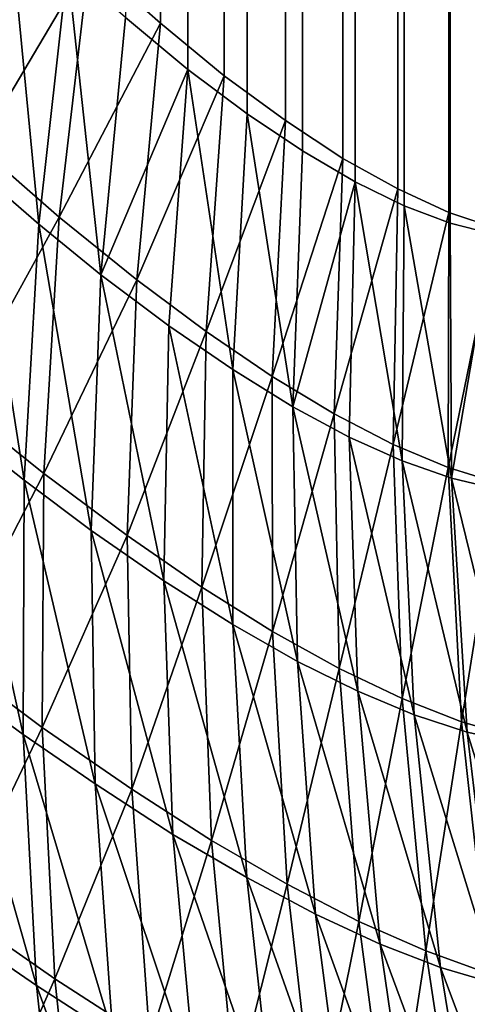
# Model space of a CAD drawing. Extents: x -30 to 139, y -198 to 0.
# Drawn here: x 79 to 79, y -62 to -62 of the extents above; entities that cross this region are included whole.
import ezdxf

# ---------------------------------------------------------------- set-up
doc = ezdxf.new("R2010")
doc.units = 0
doc.header["$MEASUREMENT"] = 0
doc.layers.add('L1', color=7, linetype='Continuous')

msp = doc.modelspace()

# ---------------------------------------------------------------- linework, layer by layer
at = {"layer": 'L1', "color": 7}
for points in [[(79.25683, -24.77739, 7.15356), (79.25986, -62.06705, 7.160661), (79.25982, -24.77709, 7.160538)], [(79.26093, -62.06711, -7.163663), (79.25708, -24.77745, -7.154644), (79.25871, -24.77724, -7.158171)], [(79.26093, -62.06711, -7.163663), (79.25871, -24.77724, -7.158171), (79.26023, -24.77711, -7.161833)], [(79.25659, -62.06581, 7.153056), (79.25683, -24.77739, 7.15356), (79.25332, -24.77799, 7.146835)], [(79.25708, -24.77745, -7.154644), (79.2576, -62.06598, -7.155722), (79.25581, -24.77765, -7.152129)], [(79.25683, -24.77739, 7.15356), (79.25659, -62.06581, 7.153056), (79.25775, -62.06638, 7.155568)], [(79.25775, -62.06638, 7.155568), (79.25884, -62.06679, 7.158103), (79.25683, -24.77739, 7.15356)], [(79.25683, -24.77739, 7.15356), (79.25884, -62.06679, 7.158103), (79.25986, -62.06705, 7.160661)], [(79.25995, -62.06692, -7.161137), (79.25881, -62.06654, -7.158405), (79.25708, -24.77745, -7.154644)], [(79.25708, -24.77745, -7.154644), (79.25881, -62.06654, -7.158405), (79.2576, -62.06598, -7.155722)], [(79.25995, -62.06692, -7.161137), (79.25708, -24.77745, -7.154644), (79.26093, -62.06711, -7.163663)], [(79.25349, -62.0633, -7.147935), (79.25291, -24.77824, -7.147034), (79.25581, -24.77765, -7.152129)], [(79.25349, -62.0633, -7.147935), (79.25581, -24.77765, -7.152129), (79.25494, -62.06436, -7.150489)], [(79.25581, -24.77765, -7.152129), (79.2563, -62.06526, -7.153084), (79.25494, -62.06436, -7.150489)], [(79.25581, -24.77765, -7.152129), (79.2576, -62.06598, -7.155722), (79.2563, -62.06526, -7.153084)], [(79.25227, -24.77821, 7.145037), (79.25263, -62.06315, 7.14564), (79.25332, -24.77799, 7.146835)], [(79.25332, -24.77799, 7.146835), (79.25263, -62.06315, 7.14564), (79.25403, -62.0642, 7.148093)], [(79.25659, -62.06581, 7.153056), (79.25332, -24.77799, 7.146835), (79.25534, -62.06508, 7.150565)], [(79.25534, -62.06508, 7.150565), (79.25332, -24.77799, 7.146835), (79.25403, -62.0642, 7.148093)], [(79.25263, -62.06315, 7.14564), (79.25227, -24.77821, 7.145037), (79.25006, -24.77872, 7.141508)], [(79.25198, -62.06205, -7.14542), (79.25029, -62.06056, -7.142804), (79.25291, -24.77824, -7.147034)], [(79.25198, -62.06205, -7.14542), (79.25291, -24.77824, -7.147034), (79.25349, -62.0633, -7.147935)], [(79.25263, -62.06315, 7.14564), (79.25006, -24.77872, 7.141508), (79.25115, -62.06192, 7.143203)], [(79.44019, -61.82992, 8.427679), (79.08887, -61.76563, 7.701078), (79.84188, -62.56849, 7.423315)], [(79.84188, -62.56849, 7.423315), (79.08887, -61.76563, 7.701078), (79.1277, -61.82992, 7.620941)], [(79.25995, -62.05722, -7.282361), (79.10782, -61.80838, -7.595674), (79.26298, -62.0623, -7.287861)], [(79.26298, -62.0623, -7.287861), (79.10782, -61.80838, -7.595674), (79.11088, -61.81347, -7.601231)], [(79.11377, -61.8182, 7.604785), (79.11016, -61.81347, 7.599244), (79.26229, -62.0623, 7.285888)], [(79.26229, -62.0623, 7.285888), (79.11016, -61.81347, 7.599244), (79.25926, -62.05722, 7.280387)], [(79.26298, -62.0623, -7.287861), (79.11088, -61.81347, -7.601231), (79.26655, -62.06704, -7.293348)], [(79.26655, -62.06704, -7.293348), (79.11088, -61.81347, -7.601231), (79.1145, -61.8182, -7.606772)], [(79.26586, -62.06704, 7.291376), (79.11792, -61.82253, 7.610272), (79.11377, -61.8182, 7.604785)], [(79.26586, -62.06704, 7.291376), (79.11377, -61.8182, 7.604785), (79.26229, -62.0623, 7.285888)], [(79.26655, -62.06704, -7.293348), (79.1145, -61.8182, -7.606772), (79.27065, -62.07139, -7.298786)], [(79.27065, -62.07139, -7.298786), (79.1145, -61.8182, -7.606772), (79.11865, -61.82253, -7.612258)], [(79.26996, -62.07139, 7.296814), (79.12257, -61.82645, 7.615669), (79.11792, -61.82253, 7.610272)], [(79.26996, -62.07139, 7.296814), (79.11792, -61.82253, 7.610272), (79.26586, -62.06704, 7.291376)], [(79.27065, -62.07139, -7.298786), (79.11865, -61.82253, -7.612258), (79.27525, -62.07533, -7.304139)], [(79.27525, -62.07533, -7.304139), (79.11865, -61.82253, -7.612258), (79.1233, -61.82645, -7.617655)], [(79.27456, -62.07533, 7.302167), (79.12257, -61.82645, 7.615669), (79.26996, -62.07139, 7.296814)], [(79.1277, -61.82992, 7.620941), (79.12257, -61.82645, 7.615669), (79.27456, -62.07533, 7.302167)], [(79.27525, -62.07533, -7.304139), (79.1233, -61.82645, -7.617655), (79.28032, -62.07883, -7.309373)], [(79.28032, -62.07883, -7.309373), (79.1233, -61.82645, -7.617655), (79.12842, -61.82992, -7.622926)], [(78.62187, -61.82992, 6.058658), (78.77056, -62.04182, 5.802023), (79.27836, -62.56849, 5.662946)], [(79.18698, -62.07883, 7.039196), (78.62187, -61.82992, 6.058658), (79.27836, -62.56849, 5.662946)], [(79.84188, -62.56849, 7.423315), (79.1277, -61.82992, 7.620941), (79.27962, -62.07883, 7.307402)], [(79.1277, -61.82992, 7.620941), (79.27456, -62.07533, 7.302167), (79.27962, -62.07883, 7.307402)], [(79.76449, -62.07883, -8.558993), (79.28032, -62.07883, -7.309373), (79.12842, -61.82992, -7.622926)], [(79.76449, -62.07883, -8.558993), (79.12842, -61.82992, -7.622926), (79.44099, -61.82992, -8.429634)], [(79.27836, -62.56849, 5.662946), (78.77056, -62.04182, 5.802023), (78.79654, -62.07883, 5.757195)], [(79.25995, -62.05722, -7.282361), (79.26555, -62.0668, -7.272002), (79.2575, -62.0518, -7.276883)], [(79.2575, -62.0518, -7.276883), (79.26555, -62.0668, -7.272002), (79.2629, -62.06139, -7.267113)], [(79.24767, -62.06498, -7.138708), (79.24853, -62.05887, -7.140247), (79.25029, -62.06056, -7.142804)], [(79.2491, -62.06681, 7.139704), (79.24839, -62.0594, 7.139045), (79.24759, -62.06551, 7.137546)], [(79.2491, -62.06681, 7.139704), (79.24978, -62.06072, 7.141097), (79.24839, -62.0594, 7.139045)], [(79.24767, -62.06498, -7.138708), (79.25029, -62.06056, -7.142804), (79.24958, -62.06665, -7.141397)], [(79.24958, -62.06665, -7.141397), (79.25029, -62.06056, -7.142804), (79.25198, -62.06205, -7.14542)], [(79.25057, -62.06801, 7.141924), (79.24978, -62.06072, 7.141097), (79.2491, -62.06681, 7.139704)], [(79.25057, -62.06801, 7.141924), (79.25115, -62.06192, 7.143203), (79.24978, -62.06072, 7.141097)], [(79.24958, -62.06665, -7.141397), (79.25198, -62.06205, -7.14542), (79.25142, -62.06813, -7.144154)], [(79.25263, -62.06315, 7.14564), (79.25115, -62.06192, 7.143203), (79.25057, -62.06801, 7.141924)], [(79.25142, -62.06813, -7.144154), (79.25198, -62.06205, -7.14542), (79.25349, -62.0633, -7.147935)], [(79.25218, -62.06922, 7.144495), (79.25263, -62.06315, 7.14564), (79.25057, -62.06801, 7.141924)], [(79.25369, -62.07026, 7.147088), (79.25263, -62.06315, 7.14564), (79.25218, -62.06922, 7.144495)], [(79.25369, -62.07026, 7.147088), (79.25403, -62.0642, 7.148093), (79.25263, -62.06315, 7.14564)], [(79.25142, -62.06813, -7.144154), (79.25349, -62.0633, -7.147935), (79.25306, -62.06936, -7.146808)], [(79.25306, -62.06936, -7.146808), (79.25349, -62.0633, -7.147935), (79.25494, -62.06436, -7.150489)], [(79.25511, -62.07114, 7.149703), (79.25403, -62.0642, 7.148093), (79.25369, -62.07026, 7.147088)], [(79.25511, -62.07114, 7.149703), (79.25534, -62.06508, 7.150565), (79.25403, -62.0642, 7.148093)], [(79.25306, -62.06936, -7.146808), (79.25494, -62.06436, -7.150489), (79.25462, -62.07042, -7.149508)], [(79.25462, -62.07042, -7.149508), (79.25494, -62.06436, -7.150489), (79.2563, -62.06526, -7.153084)], [(79.24715, -62.07106, -7.13694), (79.24767, -62.06498, -7.138708), (79.24958, -62.06665, -7.141397)], [(79.25659, -62.06581, 7.153056), (79.25534, -62.06508, 7.150565), (79.25511, -62.07114, 7.149703)], [(79.25462, -62.07042, -7.149508), (79.2563, -62.06526, -7.153084), (79.25609, -62.07131, -7.152254)], [(79.25609, -62.07131, -7.152254), (79.2563, -62.06526, -7.153084), (79.2576, -62.06598, -7.155722)], [(79.24875, -62.07288, 7.138099), (79.24759, -62.06551, 7.137546), (79.24711, -62.07158, 7.135822)], [(79.24875, -62.07288, 7.138099), (79.2491, -62.06681, 7.139704), (79.24759, -62.06551, 7.137546)], [(79.25645, -62.07186, 7.152341), (79.25659, -62.06581, 7.153056), (79.25511, -62.07114, 7.149703)], [(79.2577, -62.07242, 7.155004), (79.25659, -62.06581, 7.153056), (79.25645, -62.07186, 7.152341)], [(79.2577, -62.07242, 7.155004), (79.25775, -62.06638, 7.155568), (79.25659, -62.06581, 7.153056)], [(79.25609, -62.07131, -7.152254), (79.2576, -62.06598, -7.155722), (79.25749, -62.07203, -7.155048)], [(79.25749, -62.07203, -7.155048), (79.2576, -62.06598, -7.155722), (79.25881, -62.06654, -7.158405)], [(79.25749, -62.07203, -7.155048), (79.25881, -62.06654, -7.158405), (79.25879, -62.07258, -7.157894)], [(79.25887, -62.07283, 7.157694), (79.25775, -62.06638, 7.155568), (79.2577, -62.07242, 7.155004)], [(79.25887, -62.07283, 7.157694), (79.25884, -62.06679, 7.158103), (79.25775, -62.06638, 7.155568)], [(79.25879, -62.07258, -7.157894), (79.25881, -62.06654, -7.158405), (79.25995, -62.06692, -7.161137)], [(79.24715, -62.07106, -7.13694), (79.24958, -62.06665, -7.141397), (79.24922, -62.07272, -7.139776)], [(79.24922, -62.07272, -7.139776), (79.24958, -62.06665, -7.141397), (79.25142, -62.06813, -7.144154)], [(79.25034, -62.07407, 7.140443), (79.2491, -62.06681, 7.139704), (79.24875, -62.07288, 7.138099)], [(79.25034, -62.07407, 7.140443), (79.25057, -62.06801, 7.141924), (79.2491, -62.06681, 7.139704)], [(79.25879, -62.07258, -7.157894), (79.25995, -62.06692, -7.161137), (79.26001, -62.07296, -7.160793)], [(79.25986, -62.06705, 7.160661), (79.25884, -62.06679, 7.158103), (79.25887, -62.07283, 7.157694)], [(79.25996, -62.07309, 7.160409), (79.25986, -62.06705, 7.160661), (79.25887, -62.07283, 7.157694)], [(79.24922, -62.07272, -7.139776), (79.25142, -62.06813, -7.144154), (79.25119, -62.07419, -7.142688)], [(79.25206, -62.07526, 7.143161), (79.25057, -62.06801, 7.141924), (79.25034, -62.07407, 7.140443)], [(79.25206, -62.07526, 7.143161), (79.25218, -62.06922, 7.144495), (79.25057, -62.06801, 7.141924)], [(79.25119, -62.07419, -7.142688), (79.25142, -62.06813, -7.144154), (79.25306, -62.06936, -7.146808)], [(79.25369, -62.0763, 7.145904), (79.25218, -62.06922, 7.144495), (79.25206, -62.07526, 7.143161)], [(79.25369, -62.0763, 7.145904), (79.25369, -62.07026, 7.147088), (79.25218, -62.06922, 7.144495)], [(79.25119, -62.07419, -7.142688), (79.25306, -62.06936, -7.146808), (79.25296, -62.07541, -7.145494)], [(79.25296, -62.07541, -7.145494), (79.25306, -62.06936, -7.146808), (79.25462, -62.07042, -7.149508)], [(79.25522, -62.07717, 7.148672), (79.25511, -62.07114, 7.149703), (79.25369, -62.07026, 7.147088)], [(79.25522, -62.07717, 7.148672), (79.25369, -62.07026, 7.147088), (79.25369, -62.0763, 7.145904)], [(79.25296, -62.07541, -7.145494), (79.25462, -62.07042, -7.149508), (79.25463, -62.07646, -7.14835)], [(79.25463, -62.07646, -7.14835), (79.25462, -62.07042, -7.149508), (79.25609, -62.07131, -7.152254)], [(79.24697, -62.07709, -7.134951), (79.24715, -62.07106, -7.13694), (79.24922, -62.07272, -7.139776)], [(79.25665, -62.07788, 7.151468), (79.25645, -62.07186, 7.152341), (79.25511, -62.07114, 7.149703)], [(79.25665, -62.07788, 7.151468), (79.25511, -62.07114, 7.149703), (79.25522, -62.07717, 7.148672)], [(79.25463, -62.07646, -7.14835), (79.25609, -62.07131, -7.152254), (79.25621, -62.07734, -7.151258)], [(79.25621, -62.07734, -7.151258), (79.25609, -62.07131, -7.152254), (79.25749, -62.07203, -7.155048)], [(79.24873, -62.0789, 7.136287), (79.24711, -62.07158, 7.135822), (79.24698, -62.07762, 7.133881)], [(79.24873, -62.0789, 7.136287), (79.24875, -62.07288, 7.138099), (79.24711, -62.07158, 7.135822)], [(79.25799, -62.07844, 7.154292), (79.2577, -62.07242, 7.155004), (79.25645, -62.07186, 7.152341)], [(79.25799, -62.07844, 7.154292), (79.25645, -62.07186, 7.152341), (79.25665, -62.07788, 7.151468)], [(79.25621, -62.07734, -7.151258), (79.25749, -62.07203, -7.155048), (79.2577, -62.07805, -7.154219)], [(79.2577, -62.07805, -7.154219), (79.25749, -62.07203, -7.155048), (79.25879, -62.07258, -7.157894)], [(79.25924, -62.07885, 7.157145), (79.25887, -62.07283, 7.157694), (79.2577, -62.07242, 7.155004)], [(79.25924, -62.07885, 7.157145), (79.2577, -62.07242, 7.155004), (79.25799, -62.07844, 7.154292)], [(79.2577, -62.07805, -7.154219), (79.25879, -62.07258, -7.157894), (79.25911, -62.0786, -7.157237)], [(79.25911, -62.0786, -7.157237), (79.25879, -62.07258, -7.157894), (79.26001, -62.07296, -7.160793)], [(79.24697, -62.07709, -7.134951), (79.24922, -62.07272, -7.139776), (79.24918, -62.07874, -7.137947)], [(79.24918, -62.07874, -7.137947), (79.24922, -62.07272, -7.139776), (79.25119, -62.07419, -7.142688)], [(79.2604, -62.0791, 7.160029), (79.25996, -62.07309, 7.160409), (79.25887, -62.07283, 7.157694)], [(79.2604, -62.0791, 7.160029), (79.25887, -62.07283, 7.157694), (79.25924, -62.07885, 7.157145)], [(79.25043, -62.08007, 7.138766), (79.24875, -62.07288, 7.138099), (79.24873, -62.0789, 7.136287)], [(79.25043, -62.08007, 7.138766), (79.25034, -62.07407, 7.140443), (79.24875, -62.07288, 7.138099)], [(79.25911, -62.0786, -7.157237), (79.26001, -62.07296, -7.160793), (79.26042, -62.07897, -7.160314)], [(79.24918, -62.07874, -7.137947), (79.25119, -62.07419, -7.142688), (79.2513, -62.0802, -7.141026)], [(79.25227, -62.08127, 7.141641), (79.25206, -62.07526, 7.143161), (79.25034, -62.07407, 7.140443)], [(79.25227, -62.08127, 7.141641), (79.25034, -62.07407, 7.140443), (79.25043, -62.08007, 7.138766)], [(79.2513, -62.0802, -7.141026), (79.25119, -62.07419, -7.142688), (79.25296, -62.07541, -7.145494)], [(79.25402, -62.08229, 7.144545), (79.25369, -62.0763, 7.145904), (79.25206, -62.07526, 7.143161)], [(79.25402, -62.08229, 7.144545), (79.25206, -62.07526, 7.143161), (79.25227, -62.08127, 7.141641)], [(79.2513, -62.0802, -7.141026), (79.25296, -62.07541, -7.145494), (79.25319, -62.08141, -7.143995)], [(79.25319, -62.08141, -7.143995), (79.25296, -62.07541, -7.145494), (79.25463, -62.07646, -7.14835)], [(79.25565, -62.08316, 7.147477), (79.25522, -62.07717, 7.148672), (79.25369, -62.0763, 7.145904)], [(79.25565, -62.08316, 7.147477), (79.25369, -62.0763, 7.145904), (79.25402, -62.08229, 7.144545)], [(79.25319, -62.08141, -7.143995), (79.25463, -62.07646, -7.14835), (79.25498, -62.08245, -7.147019)], [(79.25498, -62.08245, -7.147019), (79.25463, -62.07646, -7.14835), (79.25621, -62.07734, -7.151258)], [(79.24712, -62.08305, -7.132749), (79.24697, -62.07709, -7.134951), (79.24918, -62.07874, -7.137947)], [(79.25718, -62.08387, 7.15044), (79.25665, -62.07788, 7.151468), (79.25522, -62.07717, 7.148672)], [(79.25718, -62.08387, 7.15044), (79.25522, -62.07717, 7.148672), (79.25565, -62.08316, 7.147477)], [(79.25498, -62.08245, -7.147019), (79.25621, -62.07734, -7.151258), (79.25668, -62.08333, -7.1501)], [(79.25668, -62.08333, -7.1501), (79.25621, -62.07734, -7.151258), (79.2577, -62.07805, -7.154219)], [(79.24904, -62.08485, 7.134275), (79.24873, -62.0789, 7.136287), (79.24698, -62.07762, 7.133881)], [(79.24904, -62.08485, 7.134275), (79.24698, -62.07762, 7.133881), (79.24717, -62.08357, 7.13173)], [(79.25861, -62.08442, 7.153434), (79.25799, -62.07844, 7.154292), (79.25665, -62.07788, 7.151468)], [(79.25861, -62.08442, 7.153434), (79.25665, -62.07788, 7.151468), (79.25718, -62.08387, 7.15044)], [(79.25668, -62.08333, -7.1501), (79.2577, -62.07805, -7.154219), (79.25826, -62.08403, -7.153238)], [(79.25826, -62.08403, -7.153238), (79.2577, -62.07805, -7.154219), (79.25911, -62.0786, -7.157237)], [(79.25995, -62.08482, 7.15646), (79.25924, -62.07885, 7.157145), (79.25799, -62.07844, 7.154292)], [(79.25995, -62.08482, 7.15646), (79.25799, -62.07844, 7.154292), (79.25861, -62.08442, 7.153434)], [(79.25826, -62.08403, -7.153238), (79.25911, -62.0786, -7.157237), (79.25976, -62.08457, -7.156438)], [(79.25976, -62.08457, -7.156438), (79.25911, -62.0786, -7.157237), (79.26042, -62.07897, -7.160314)], [(78.79654, -62.07883, 5.757195), (78.80003, -62.08385, 5.750907), (79.27836, -62.56849, 5.662946)], [(79.18698, -62.07883, 7.039196), (79.27836, -62.56849, 5.662946), (79.19996, -62.0889, 7.046141)], [(79.24712, -62.08305, -7.132749), (79.24918, -62.07874, -7.137947), (79.24948, -62.08469, -7.135917)], [(79.25085, -62.08602, 7.136898), (79.25043, -62.08007, 7.138766), (79.24873, -62.0789, 7.136287)], [(79.25085, -62.08602, 7.136898), (79.24873, -62.0789, 7.136287), (79.24904, -62.08485, 7.134275)], [(79.24948, -62.08469, -7.135917), (79.24918, -62.07874, -7.137947), (79.2513, -62.0802, -7.141026)], [(79.26118, -62.08508, 7.159519), (79.2604, -62.0791, 7.160029), (79.25924, -62.07885, 7.157145)], [(79.26118, -62.08508, 7.159519), (79.25924, -62.07885, 7.157145), (79.25995, -62.08482, 7.15646)], [(79.24948, -62.08469, -7.135917), (79.2513, -62.0802, -7.141026), (79.25173, -62.08614, -7.139174)], [(79.25282, -62.0872, 7.139942), (79.25227, -62.08127, 7.141641), (79.25043, -62.08007, 7.138766)], [(79.25282, -62.0872, 7.139942), (79.25043, -62.08007, 7.138766), (79.25085, -62.08602, 7.136898)], [(79.25173, -62.08614, -7.139174), (79.2513, -62.0802, -7.141026), (79.25319, -62.08141, -7.143995)], [(79.25173, -62.08614, -7.139174), (79.25319, -62.08141, -7.143995), (79.25375, -62.08734, -7.142318)], [(79.25467, -62.08822, 7.143016), (79.25402, -62.08229, 7.144545), (79.25227, -62.08127, 7.141641)], [(79.25467, -62.08822, 7.143016), (79.25227, -62.08127, 7.141641), (79.25282, -62.0872, 7.139942)], [(79.25375, -62.08734, -7.142318), (79.25319, -62.08141, -7.143995), (79.25498, -62.08245, -7.147019)], [(79.25642, -62.08908, 7.146123), (79.25565, -62.08316, 7.147477), (79.25402, -62.08229, 7.144545)], [(79.25642, -62.08908, 7.146123), (79.25402, -62.08229, 7.144545), (79.25467, -62.08822, 7.143016)], [(79.25375, -62.08734, -7.142318), (79.25498, -62.08245, -7.147019), (79.25566, -62.08838, -7.14552)], [(79.25566, -62.08838, -7.14552), (79.25498, -62.08245, -7.147019), (79.25668, -62.08333, -7.1501)], [(79.2476, -62.08892, -7.130341), (79.24712, -62.08305, -7.132749), (79.24948, -62.08469, -7.135917)], [(79.25804, -62.08978, 7.149261), (79.25718, -62.08387, 7.15044), (79.25565, -62.08316, 7.147477)], [(79.25804, -62.08978, 7.149261), (79.25565, -62.08316, 7.147477), (79.25642, -62.08908, 7.146123)], [(79.25566, -62.08838, -7.14552), (79.25668, -62.08333, -7.1501), (79.25746, -62.08925, -7.148783)], [(79.25746, -62.08925, -7.148783), (79.25668, -62.08333, -7.1501), (79.25826, -62.08403, -7.153238)], [(79.24968, -62.0907, 7.132072), (79.24904, -62.08485, 7.134275), (79.24717, -62.08357, 7.13173)], [(79.24968, -62.0907, 7.132072), (79.24717, -62.08357, 7.13173), (79.2477, -62.08943, 7.129379)], [(79.27836, -62.56849, 5.662946), (78.80003, -62.08385, 5.750907), (78.80704, -62.09442, 5.736356)], [(79.25957, -62.09033, 7.152434), (79.25861, -62.08442, 7.153434), (79.25718, -62.08387, 7.15044)], [(79.25957, -62.09033, 7.152434), (79.25718, -62.08387, 7.15044), (79.25804, -62.08978, 7.149261)], [(79.25746, -62.08925, -7.148783), (79.25826, -62.08403, -7.153238), (79.25916, -62.08995, -7.152108)], [(79.25916, -62.08995, -7.152108), (79.25826, -62.08403, -7.153238), (79.25976, -62.08457, -7.156438)], [(79.26098, -62.09073, 7.155641), (79.25995, -62.08482, 7.15646), (79.25861, -62.08442, 7.153434)], [(79.26098, -62.09073, 7.155641), (79.25861, -62.08442, 7.153434), (79.25957, -62.09033, 7.152434)], [(79.2476, -62.08892, -7.130341), (79.24948, -62.08469, -7.135917), (79.2501, -62.09054, -7.133695)], [(79.2501, -62.09054, -7.133695), (79.24948, -62.08469, -7.135917), (79.25173, -62.08614, -7.139174)], [(79.25916, -62.08995, -7.152108), (79.25976, -62.08457, -7.156438), (79.26074, -62.09049, -7.155499)], [(79.25161, -62.09186, 7.134849), (79.25085, -62.08602, 7.136898), (79.24904, -62.08485, 7.134275)], [(79.25161, -62.09186, 7.134849), (79.24904, -62.08485, 7.134275), (79.24968, -62.0907, 7.132072)]]:
    msp.add_3dface(points, dxfattribs=at)

doc.saveas('drawing.dxf')
